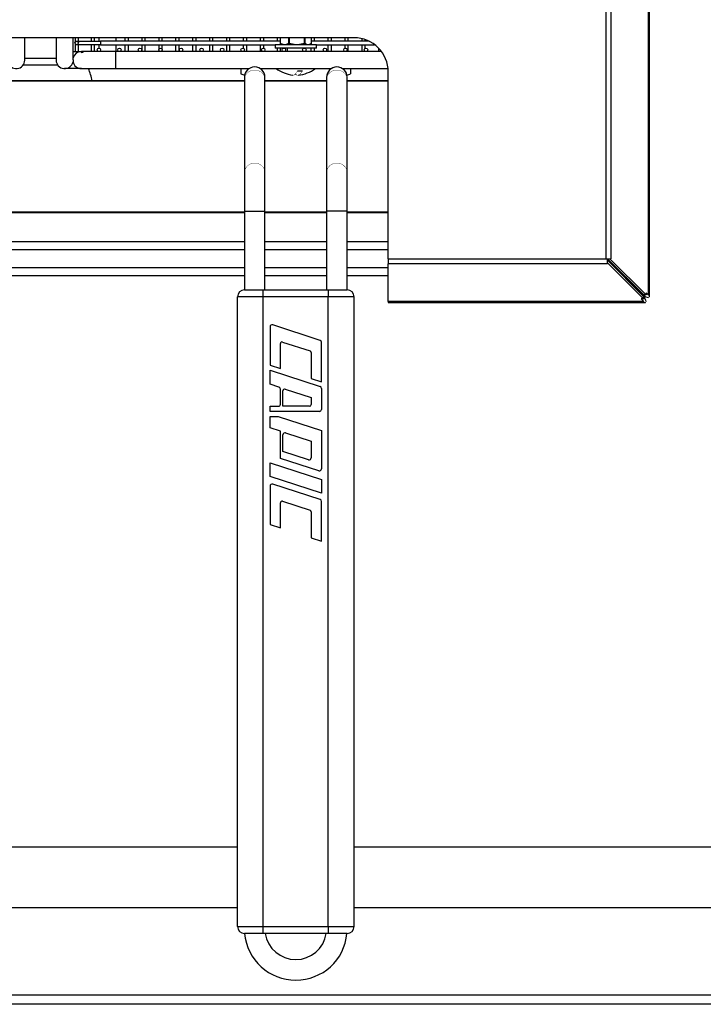
# Model space of a CAD drawing. Extents: x 0 to 800, y -925 to 131.
# Drawn here: x 192 to 392, y -925 to -637 of the extents above; entities that cross this region are included whole.
import ezdxf

# ---------------------------------------------------------------- set-up
doc = ezdxf.new("R2010")
doc.units = 0
doc.header["$LTSCALE"] = 10
doc.header["$MEASUREMENT"] = 0
doc.layers.add('Capic_2d', color=7, linetype='CONTINUOUS')

msp = doc.modelspace()

# ---------------------------------------------------------------- linework, layer by layer
at = {"layer": 'Capic_2d', "linetype": 'Continuous'}
for p, q in [((363.59, -707.23), (363.59, -174.65)), ((365, -174.65), (365, -707.23)), ((376.03, -717.83), (376.03, -174.65)), ((376.32, -718.33), (376.32, -174.65)), ((290, -642.65), (110, -642.65)), ((193.87, -649.17), (193.87, -642.65)), ((203, -642.65), (203, -649.17)), ((208, -649.05), (208, -642.65)), ((208.57, -642.65), (208.57, -643.91)), ((209, -643.67), (216, -643.67)), ((209.57, -643.67), (209.57, -642.65)), ((213.22, -642.65), (213.22, -643.67)), ((214.22, -643.67), (214.22, -642.65)), ((215.5, -642.65), (215.5, -643.67)), ((216, -643.67), (216, -644.17)), ((268.41, -643.67), (216, -643.67)), ((216, -644.17), (216, -644.67)), ((220.5, -643.67), (220.5, -642.65)), ((223.1, -642.65), (223.1, -643.67)), ((224.1, -643.67), (224.1, -642.65)), ((228.04, -642.65), (228.04, -643.67)), ((229.04, -643.67), (229.04, -642.65)), ((232.98, -642.65), (232.98, -643.67)), ((233.98, -643.67), (233.98, -642.65)), ((237.92, -642.65), (237.92, -643.67)), ((238.92, -643.67), (238.92, -642.65)), ((242.86, -642.65), (242.86, -643.67)), ((243.86, -643.67), (243.86, -642.65)), ((247.8, -642.65), (247.8, -643.67)), ((248.8, -643.67), (248.8, -642.65)), ((252.74, -642.65), (252.74, -643.67)), ((253.74, -643.67), (253.74, -642.65)), ((257.68, -642.65), (257.68, -643.67)), ((258.68, -643.67), (258.68, -642.65)), ((262.62, -642.65), (262.62, -643.67)), ((263.62, -643.67), (263.62, -642.65)), ((267.56, -642.65), (267.56, -643.67)), ((268.41, -642.65), (268.41, -644.26)), ((268.41, -644.26), (268.43, -644.26)), ((268.43, -642.65), (268.43, -644.26)), ((268.43, -644.26), (269.29, -644.57)), ((270.16, -644.57), (271.01, -644.26)), ((271.01, -644.26), (271.01, -642.65)), ((271.01, -644.26), (271.1, -644.26)), ((271.1, -642.65), (271.1, -644.26)), ((271.1, -644.26), (272.59, -644.57)), ((274.1, -644.57), (275.59, -644.26)), ((275.59, -644.26), (275.59, -642.65)), ((275.59, -644.26), (275.67, -644.26)), ((275.67, -642.65), (275.67, -644.26)), ((275.67, -644.26), (276.3, -644.57)), ((276.94, -644.57), (277.58, -644.26)), ((277.58, -644.26), (277.58, -642.65)), ((277.58, -644.26), (277.59, -644.26)), ((277.59, -644.26), (277.59, -642.65)), ((294.4, -643.67), (277.59, -643.67)), ((278.44, -643.67), (278.44, -642.65)), ((282.38, -642.65), (282.38, -643.67)), ((283.38, -643.67), (283.38, -642.65)), ((287.32, -642.65), (287.32, -643.67)), ((288.32, -643.67), (288.32, -642.65)), ((292.26, -642.91), (292.26, -643.67)), ((293.26, -643.67), (293.26, -643.19)), ((208, -646.67), (208.71, -646.67)), ((208.57, -644.43), (208.57, -646.67)), ((208.71, -646.67), (209.57, -646.69)), ((216, -644.67), (209, -644.67)), ((209.57, -646.69), (209.57, -644.67)), ((209.57, -646.67), (210.4, -646.67)), ((210.4, -646.67), (210.4, -647.07)), ((211.68, -646.67), (210.4, -646.67)), ((215.5, -646.67), (211.68, -646.67)), ((213.22, -644.67), (213.22, -646.67)), ((214.22, -646.67), (214.22, -644.67)), ((215.5, -644.67), (215.5, -645.67)), ((220.4, -646.67), (215.5, -646.67)), ((216, -644.67), (267, -644.67)), ((220.4, -646.67), (220.4, -651.67)), ((221.5, -646.67), (220.4, -646.67)), ((220.5, -646.67), (220.5, -644.67)), ((227.5, -646.67), (221.5, -646.67)), ((223.1, -644.67), (223.1, -646.67)), ((224.1, -646.67), (224.1, -644.67)), ((233.5, -646.67), (227.5, -646.67)), ((228.04, -644.67), (228.04, -646.67)), ((229.04, -646.67), (229.04, -644.67)), ((232.98, -644.67), (232.98, -646.67)), ((239.5, -646.67), (233.5, -646.67)), ((233.98, -646.04), (233.98, -644.67)), ((233.98, -646.67), (233.98, -646.3)), ((237.92, -644.67), (237.92, -646.67)), ((238.92, -646.67), (238.92, -644.67)), ((245.5, -646.67), (239.5, -646.67)), ((242.86, -644.67), (242.86, -646.67)), ((243.86, -646.67), (243.86, -644.67)), ((251.5, -646.67), (245.5, -646.67)), ((247.8, -644.67), (247.8, -646.67)), ((248.8, -646.67), (248.8, -644.67)), ((257.5, -646.67), (251.5, -646.67)), ((252.74, -644.67), (252.74, -646.67)), ((253.74, -646.67), (253.74, -644.67)), ((263.5, -646.67), (257.5, -646.67)), ((257.68, -644.67), (257.68, -645.7)), ((257.68, -646.63), (257.68, -646.67)), ((258.68, -646.67), (258.68, -644.67)), ((262.62, -644.67), (262.62, -646.67)), ((269.5, -646.67), (263.5, -646.67)), ((263.62, -645.68), (263.62, -644.67)), ((263.62, -646.67), (263.62, -646.65)), ((278.2, -644.67), (267, -644.67)), ((267, -644.67), (267, -645.67)), ((269.5, -645.67), (267, -645.67)), ((267.56, -645.67), (267.56, -646.67)), ((268.46, -644.34), (268.46, -644.35)), ((269.32, -644.65), (268.46, -644.35)), ((268.46, -644.35), (268.64, -644.46)), ((268.56, -646.67), (268.56, -645.67)), ((268.64, -644.46), (268.98, -644.65)), ((268.98, -644.65), (269.32, -644.65)), ((269.29, -644.57), (270.16, -644.57)), ((275.5, -645.67), (269.5, -645.67)), ((275.5, -646.67), (269.5, -646.67)), ((271.07, -644.35), (270.2, -644.65)), ((270.2, -644.65), (272.57, -644.65)), ((270.5, -645.67), (270.5, -646.67)), ((272.57, -644.65), (271.07, -644.35)), ((272.59, -644.57), (274.1, -644.57)), ((275.61, -644.35), (274.11, -644.65)), ((274.11, -644.65), (276.25, -644.65)), ((278.2, -645.67), (275.5, -645.67)), ((281.5, -646.67), (275.5, -646.67)), ((276.25, -644.65), (275.61, -644.35)), ((276.3, -644.57), (276.94, -644.57)), ((277.18, -644.55), (276.9, -644.65)), ((276.9, -644.65), (277.02, -644.65)), ((277.02, -644.65), (277.36, -644.46)), ((277.36, -644.46), (277.18, -644.55)), ((277.54, -644.35), (277.36, -644.46)), ((277.44, -645.67), (277.44, -646.67)), ((277.54, -644.34), (277.54, -644.35)), ((279, -644.67), (278.2, -644.67)), ((279, -645.67), (278.2, -645.67)), ((278.44, -646.67), (278.44, -645.67)), ((279, -645.67), (279, -644.67)), ((279, -644.67), (296.03, -644.67)), ((287.5, -646.67), (281.5, -646.67)), ((282.38, -644.67), (282.38, -646.67)), ((283.38, -646.67), (283.38, -644.67)), ((287.32, -644.67), (287.32, -645.7)), ((287.32, -646.63), (287.32, -646.67)), ((293.5, -646.67), (287.5, -646.67)), ((288.32, -646.67), (288.32, -644.67)), ((292.26, -644.67), (292.26, -646.67)), ((293.26, -645.73), (293.26, -644.67)), ((293.26, -646.67), (293.26, -646.61)), ((298.01, -646.67), (293.5, -646.67)), ((297.2, -645.71), (297.2, -646.67)), ((193.87, -648.65), (203, -648.65)), ((208, -649.05), (207.95, -649.67)), ((203.49, -650.65), (193.38, -650.65)), ((210.4, -651.67), (205.5, -651.67)), ((210.4, -651.67), (220.4, -651.67)), ((220.4, -651.67), (259.34, -651.67)), ((257, -651.67), (257, -653.17)), ((259, -651.93), (259, -651.67)), ((262.66, -651.67), (283.34, -651.67)), ((273.51, -652.27), (274.96, -652.27)), ((286.66, -651.67), (299.95, -651.67)), ((287, -651.93), (287, -651.67)), ((289, -651.67), (289, -653.17)), ((300, -707.23), (300, -652.65)), ((258, -655.24), (138.87, -655.24)), ((258, -655.34), (138.87, -655.34)), ((258, -654.17), (258, -654.89)), ((258, -654.89), (258, -682.08)), ((264, -654.89), (264, -654.17)), ((264, -682.08), (264, -654.89)), ((282, -655.24), (264, -655.24)), ((282, -655.34), (264, -655.34)), ((282, -654.17), (282, -654.89)), ((282, -654.89), (282, -682.08)), ((288, -654.89), (288, -654.17)), ((288, -682.08), (288, -654.89)), ((300, -655.24), (288, -655.24)), ((300, -655.34), (288, -655.34)), ((258, -682.08), (258, -693.35)), ((264, -693.35), (264, -682.08)), ((282, -682.08), (282, -693.35)), ((288, -693.35), (288, -682.08)), ((258, -693.6), (138.87, -693.6)), ((138.87, -693.65), (258, -693.65)), ((258, -693.35), (264, -693.35)), ((258, -693.35), (258, -716.3)), ((264, -716.3), (264, -693.35)), ((282, -693.6), (264, -693.6)), ((264, -693.65), (282, -693.65)), ((288, -693.35), (282, -693.35)), ((282, -693.35), (282, -716.3)), ((288, -716.3), (288, -693.35)), ((300, -693.6), (288, -693.6)), ((288, -693.65), (300, -693.65)), ((138.87, -702.18), (258, -702.18)), ((138.87, -704.55), (258, -704.55)), ((264, -702.18), (282, -702.18)), ((264, -704.55), (282, -704.55)), ((288, -702.18), (300, -702.18)), ((288, -704.55), (300, -704.55)), ((300, -707.23), (363.59, -707.23)), ((300, -707.23), (300, -708.65)), ((363.59, -707.23), (364, -707.23)), ((364, -708.33), (364, -707.23)), ((364, -707.23), (364.68, -707.23)), ((374.61, -717.74), (364, -707.23)), ((364.71, -707.23), (364.68, -707.23)), ((375.31, -717.74), (364.71, -707.23)), ((364.71, -707.23), (365, -707.23)), ((138.87, -709.75), (258, -709.75)), ((264, -709.75), (282, -709.75)), ((288, -709.75), (300, -709.75)), ((364, -708.65), (300, -708.65)), ((300, -719.68), (300, -708.65)), ((364, -707.65), (374.5, -718.26)), ((364, -708.36), (364, -708.33)), ((364, -708.36), (374.5, -718.96)), ((364, -708.36), (364, -708.65)), ((138.87, -712.12), (258, -712.12)), ((264, -712.12), (282, -712.12)), ((288, -712.12), (300, -712.12)), ((300, -712.6), (300, -711.89)), ((367.53, -710.73), (367.43, -710.73)), ((367.43, -710.73), (374.61, -717.83)), ((367.49, -711.08), (367.49, -711.18)), ((367.49, -711.08), (374.6, -718.26)), ((256, -902.3), (256, -718.3)), ((263.5, -718.3), (256, -718.3)), ((258, -716.3), (263.5, -716.3)), ((263.5, -718.3), (263.5, -716.3)), ((263.5, -716.3), (282.5, -716.3)), ((263.5, -902.3), (263.5, -718.3)), ((282.5, -718.3), (263.5, -718.3)), ((282.5, -716.3), (288, -716.3)), ((282.5, -716.3), (282.5, -718.3)), ((282.5, -902.3), (282.5, -718.3)), ((290, -718.3), (282.5, -718.3)), ((290, -902.3), (290, -718.3)), ((374.5, -718.96), (373.89, -718.96)), ((374.6, -719.68), (373.89, -718.96)), ((374.5, -718.96), (374.5, -718.26)), ((374.5, -718.86), (374.6, -718.96)), ((374.6, -718.97), (374.5, -718.87)), ((374.6, -718.96), (374.59, -718.96)), ((374.6, -718.96), (374.6, -718.97)), ((375.31, -717.74), (374.61, -717.74)), ((375.22, -717.74), (375.31, -717.83)), ((375.32, -717.83), (375.22, -717.74)), ((376.03, -717.83), (375.31, -717.13)), ((375.31, -717.13), (375.31, -717.74)), ((375.31, -717.83), (375.31, -717.83)), ((375.31, -717.83), (375.32, -717.83)), ((376.02, -718.53), (376.03, -718.53)), ((374.6, -719.68), (300, -719.68)), ((300, -719.68), (300, -719.97)), ((300, -719.97), (375.1, -719.97)), ((375.3, -719.67), (375.3, -719.68)), ((265.5, -727.12), (265.5, -738.3)), ((280.09, -731.04), (266.29, -726.55)), ((268.5, -739.27), (268.5, -732.01)), ((269.15, -731.54), (277.15, -734.14)), ((280.5, -743.17), (280.5, -731.61)), ((277.5, -734.61), (277.5, -742.2)), ((265.5, -738.3), (268.5, -739.27)), ((265.5, -739.8), (280.09, -744.54)), ((265.5, -743.85), (265.5, -739.8)), ((268.09, -744.69), (265.5, -743.85)), ((277.5, -742.2), (280.5, -743.17)), ((268.5, -749.7), (268.5, -745.26)), ((269.25, -750.3), (269.25, -745.76)), ((269.9, -745.28), (277.5, -747.75)), ((277.5, -747.75), (277.5, -749.8)), ((280.5, -745.11), (280.5, -751.2)), ((265.5, -751.8), (265.5, -750.3)), ((265.5, -750.3), (267.9, -750.3)), ((277, -750.3), (269.25, -750.3)), ((279.9, -751.8), (265.5, -751.8)), ((265.5, -756.6), (265.5, -753.3)), ((265.5, -753.3), (267.81, -753.3)), ((267.81, -753.3), (280.5, -757.42)), ((268.5, -757.57), (265.5, -756.6)), ((268.5, -765.52), (268.5, -757.57)), ((269.25, -763.52), (269.25, -758.64)), ((270.04, -758.07), (277.5, -760.5)), ((280.5, -757.42), (280.5, -768.6)), ((277.5, -760.5), (277.5, -765.37)), ((276.71, -765.94), (269.25, -763.52)), ((265.5, -770.85), (265.5, -766.8)), ((265.5, -766.8), (280.5, -771.67)), ((279.71, -769.17), (268.5, -765.52)), ((280.5, -775.72), (265.5, -770.85)), ((265.5, -773.62), (265.5, -784.8)), ((280.09, -777.54), (266.29, -773.05)), ((280.5, -771.67), (280.5, -775.72)), ((268.5, -785.77), (268.5, -778.51)), ((269.15, -778.04), (277.15, -780.64)), ((280.5, -789.67), (280.5, -778.11)), ((277.5, -781.11), (277.5, -788.7)), ((265.5, -784.8), (268.5, -785.77)), ((277.5, -788.7), (280.5, -789.67)), ((140.87, -879), (256, -879)), ((290, -879), (800, -879)), ((140.87, -896.75), (256, -896.75)), ((290, -896.75), (800, -896.75)), ((256, -902.3), (263.5, -902.3)), ((263.5, -902.3), (282.5, -902.3)), ((263.5, -904.3), (263.5, -902.3)), ((282.5, -902.3), (290, -902.3)), ((282.5, -902.3), (282.5, -904.3)), ((263.5, -904.3), (258, -904.3)), ((282.5, -904.3), (263.5, -904.3)), ((288, -904.3), (282.5, -904.3)), ((0, -922.25), (800, -922.25))]:
    msp.add_line(p, q, dxfattribs=at)
msp.add_lwpolyline([(0, 0), (800, 0), (800, -925), (0, -925)], close=True, dxfattribs=at)
at = {"layer": 'Capic_2d', "linetype": 'Continuous', "const_width": 0.1}
for points in [[(268.46, -644.35), (268.46, -644.35), (268.45, -644.34), (268.45, -644.34), (268.45, -644.33), (268.44, -644.33), (268.44, -644.32), (268.44, -644.32), (268.44, -644.31), (268.43, -644.31), (268.43, -644.3), (268.43, -644.3), (268.43, -644.29), (268.43, -644.28), (268.43, -644.28), (268.43, -644.27), (268.43, -644.26)], [(271.01, -644.26), (271.01, -644.27), (271.01, -644.28), (271.01, -644.28), (271.02, -644.29), (271.02, -644.3), (271.02, -644.3), (271.03, -644.31), (271.03, -644.31), (271.03, -644.32), (271.04, -644.32), (271.04, -644.33), (271.05, -644.33), (271.05, -644.34), (271.06, -644.34), (271.06, -644.35), (271.07, -644.35)], [(271.07, -644.35), (271.07, -644.35), (271.07, -644.34), (271.08, -644.34), (271.08, -644.33), (271.08, -644.33), (271.08, -644.32), (271.08, -644.32), (271.08, -644.31), (271.09, -644.31), (271.09, -644.3), (271.09, -644.3), (271.09, -644.29), (271.09, -644.28), (271.1, -644.28), (271.1, -644.27), (271.1, -644.26)], [(275.59, -644.26), (275.59, -644.27), (275.59, -644.28), (275.59, -644.28), (275.59, -644.29), (275.6, -644.3), (275.6, -644.3), (275.6, -644.31), (275.6, -644.31), (275.6, -644.32), (275.6, -644.32), (275.6, -644.33), (275.6, -644.33), (275.61, -644.34), (275.61, -644.34), (275.61, -644.35), (275.61, -644.35)], [(275.61, -644.35), (275.61, -644.35), (275.62, -644.34), (275.62, -644.34), (275.63, -644.33), (275.64, -644.33), (275.64, -644.32), (275.64, -644.32), (275.65, -644.31), (275.65, -644.31), (275.66, -644.3), (275.66, -644.3), (275.66, -644.29), (275.66, -644.28), (275.67, -644.28), (275.67, -644.27), (275.67, -644.26)], [(269.37, -644.67), (269.36, -644.67), (269.36, -644.67), (269.35, -644.67), (269.34, -644.66), (269.34, -644.66), (269.33, -644.66), (269.33, -644.65), (269.32, -644.65), (269.31, -644.64), (269.31, -644.64), (269.31, -644.63), (269.3, -644.63), (269.3, -644.62), (269.29, -644.61), (269.29, -644.61), (269.29, -644.6), (269.29, -644.59), (269.29, -644.58), (269.29, -644.58), (269.29, -644.57)], [(269.32, -644.65), (269.32, -644.65), (269.31, -644.65), (269.31, -644.64), (269.31, -644.64), (269.3, -644.63), (269.3, -644.63), (269.3, -644.62), (269.29, -644.62), (269.29, -644.61), (269.29, -644.61), (269.29, -644.6), (269.29, -644.59), (269.29, -644.59), (269.29, -644.58), (269.29, -644.57), (269.29, -644.57)], [(269.37, -644.67), (269.36, -644.67), (269.36, -644.67), (269.35, -644.67), (269.34, -644.66), (269.34, -644.66), (269.33, -644.66), (269.33, -644.66), (269.32, -644.65)], [(270.16, -644.57), (270.16, -644.57), (270.16, -644.58), (270.16, -644.59), (270.16, -644.59), (270.16, -644.6), (270.16, -644.61), (270.17, -644.61), (270.17, -644.62), (270.17, -644.62), (270.18, -644.63), (270.18, -644.63), (270.18, -644.64), (270.19, -644.64), (270.19, -644.65), (270.2, -644.65), (270.2, -644.65)], [(270.24, -644.67), (270.23, -644.67), (270.22, -644.67), (270.22, -644.67), (270.21, -644.66), (270.21, -644.66), (270.2, -644.66), (270.19, -644.65), (270.19, -644.65), (270.18, -644.64), (270.18, -644.64), (270.17, -644.63), (270.17, -644.63), (270.17, -644.62), (270.16, -644.61), (270.16, -644.61), (270.16, -644.6), (270.16, -644.59), (270.16, -644.58), (270.16, -644.58), (270.16, -644.57)], [(270.24, -644.67), (270.23, -644.67), (270.23, -644.67), (270.22, -644.67), (270.22, -644.66), (270.21, -644.66), (270.21, -644.66), (270.21, -644.66), (270.2, -644.65)], [(272.57, -644.65), (272.57, -644.65), (272.58, -644.65), (272.58, -644.64), (272.58, -644.64), (272.58, -644.63), (272.58, -644.63), (272.58, -644.62), (272.58, -644.62), (272.58, -644.61), (272.58, -644.61), (272.58, -644.6), (272.58, -644.59), (272.58, -644.59), (272.59, -644.58), (272.59, -644.57), (272.59, -644.57)], [(272.58, -644.67), (272.58, -644.67), (272.58, -644.67), (272.58, -644.67), (272.58, -644.66), (272.58, -644.66), (272.57, -644.66), (272.57, -644.66), (272.57, -644.65)], [(272.58, -644.67), (272.58, -644.67), (272.58, -644.67), (272.58, -644.67), (272.58, -644.66), (272.58, -644.66), (272.58, -644.66), (272.58, -644.65), (272.58, -644.65), (272.58, -644.64), (272.58, -644.64), (272.59, -644.63), (272.59, -644.63), (272.59, -644.62), (272.59, -644.61), (272.59, -644.61), (272.59, -644.6), (272.59, -644.59), (272.59, -644.58), (272.59, -644.58), (272.59, -644.57)], [(274.09, -644.67), (274.09, -644.67), (274.09, -644.67), (274.09, -644.67), (274.09, -644.66), (274.09, -644.66), (274.1, -644.66), (274.1, -644.65), (274.1, -644.65), (274.1, -644.64), (274.1, -644.64), (274.1, -644.63), (274.1, -644.63), (274.1, -644.62), (274.1, -644.61), (274.1, -644.61), (274.1, -644.6), (274.1, -644.59), (274.1, -644.58), (274.1, -644.58), (274.1, -644.57)], [(274.11, -644.65), (274.1, -644.66), (274.1, -644.66), (274.1, -644.66), (274.1, -644.66), (274.1, -644.67), (274.1, -644.67), (274.09, -644.67), (274.09, -644.67)], [(274.1, -644.57), (274.1, -644.57), (274.1, -644.58), (274.1, -644.59), (274.1, -644.59), (274.1, -644.6), (274.1, -644.61), (274.1, -644.61), (274.1, -644.62), (274.1, -644.62), (274.1, -644.63), (274.11, -644.63), (274.11, -644.64), (274.11, -644.64), (274.11, -644.65), (274.11, -644.65), (274.11, -644.65)], [(276.3, -644.57), (276.3, -644.58), (276.3, -644.58), (276.3, -644.59), (276.3, -644.6), (276.29, -644.61), (276.29, -644.61), (276.29, -644.62), (276.28, -644.63), (276.28, -644.63), (276.27, -644.64), (276.27, -644.64), (276.26, -644.65), (276.26, -644.65), (276.25, -644.66), (276.25, -644.66), (276.24, -644.66), (276.23, -644.67), (276.23, -644.67), (276.22, -644.67), (276.21, -644.67)], [(276.25, -644.65), (276.25, -644.66), (276.24, -644.66), (276.24, -644.66), (276.23, -644.66), (276.23, -644.67), (276.22, -644.67), (276.22, -644.67), (276.21, -644.67)], [(276.25, -644.65), (276.26, -644.65), (276.26, -644.65), (276.27, -644.64), (276.27, -644.64), (276.28, -644.63), (276.28, -644.63), (276.28, -644.62), (276.29, -644.62), (276.29, -644.61), (276.29, -644.61), (276.3, -644.6), (276.3, -644.59), (276.3, -644.59), (276.3, -644.58), (276.3, -644.57), (276.3, -644.57)], [(276.94, -644.57), (276.94, -644.58), (276.94, -644.58), (276.94, -644.59), (276.94, -644.6), (276.94, -644.61), (276.93, -644.61), (276.93, -644.62), (276.93, -644.63), (276.92, -644.63), (276.92, -644.64), (276.91, -644.64), (276.91, -644.65), (276.9, -644.65), (276.9, -644.66), (276.89, -644.66), (276.88, -644.66), (276.88, -644.67), (276.87, -644.67), (276.86, -644.67), (276.85, -644.67)], [(276.9, -644.65), (276.9, -644.66), (276.89, -644.66), (276.89, -644.66), (276.88, -644.66), (276.87, -644.67), (276.87, -644.67), (276.86, -644.67), (276.85, -644.67)], [(276.94, -644.57), (276.94, -644.57), (276.94, -644.58), (276.94, -644.59), (276.94, -644.59), (276.94, -644.6), (276.94, -644.61), (276.94, -644.61), (276.93, -644.62), (276.93, -644.62), (276.93, -644.63), (276.93, -644.63), (276.92, -644.64), (276.92, -644.64), (276.91, -644.65), (276.91, -644.65), (276.9, -644.65)], [(277.03, -644.57), (277.03, -644.57), (277.03, -644.58), (277.03, -644.59), (277.03, -644.59), (277.03, -644.6), (277.03, -644.6), (277.03, -644.61), (277.03, -644.61)], [(258, -654.89), (258.01, -654.67), (258.04, -654.45), (258.08, -654.23), (258.15, -654.02), (258.23, -653.81), (258.33, -653.61), (258.44, -653.42), (258.57, -653.23), (258.72, -653.06), (258.88, -652.9), (259.05, -652.75), (259.24, -652.61), (259.43, -652.49), (259.64, -652.38), (259.85, -652.29), (260.07, -652.21), (260.3, -652.15), (260.53, -652.11), (260.76, -652.08), (261, -652.07), (261.24, -652.08), (261.47, -652.11), (261.7, -652.15), (261.93, -652.21), (262.15, -652.29), (262.36, -652.38), (262.57, -652.49), (262.76, -652.61), (262.95, -652.75), (263.12, -652.9), (263.28, -653.06), (263.43, -653.23), (263.56, -653.42), (263.67, -653.61), (263.77, -653.81), (263.85, -654.02), (263.92, -654.23), (263.96, -654.45), (263.99, -654.67), (264, -654.89)], [(288, -654.89), (287.99, -654.65), (287.95, -654.4), (287.9, -654.16), (287.82, -653.93), (287.72, -653.7), (287.6, -653.48), (287.46, -653.28), (287.3, -653.08), (287.12, -652.9), (286.93, -652.73), (286.72, -652.58), (286.5, -652.45), (286.27, -652.34), (286.03, -652.24), (285.78, -652.17), (285.52, -652.12), (285.26, -652.08), (285, -652.07), (284.74, -652.08), (284.48, -652.12), (284.22, -652.17), (283.97, -652.24), (283.73, -652.34), (283.5, -652.45), (283.28, -652.58), (283.07, -652.73), (282.88, -652.9), (282.7, -653.08), (282.54, -653.28), (282.4, -653.48), (282.28, -653.7), (282.18, -653.93), (282.1, -654.16), (282.05, -654.4), (282.01, -654.65), (282, -654.89)], [(272.11, -653.57), (272.23, -653.58), (272.31, -653.58), (272.4, -653.56), (272.49, -653.55), (272.58, -653.52), (272.75, -653.46), (272.92, -653.38), (273.04, -653.31)], [(273.65, -653.6), (273.59, -653.61), (273.53, -653.6), (273.46, -653.6), (273.32, -653.57), (273.15, -653.51), (272.97, -653.44), (272.89, -653.4)], [(258, -682.08), (258.01, -681.86), (258.04, -681.64), (258.08, -681.42), (258.15, -681.21), (258.23, -681), (258.33, -680.8), (258.44, -680.6), (258.57, -680.42), (258.72, -680.25), (258.88, -680.08), (259.05, -679.93), (259.24, -679.8), (259.43, -679.67), (259.64, -679.56), (259.85, -679.47), (260.07, -679.4), (260.3, -679.34), (260.53, -679.29), (260.76, -679.27), (261, -679.26), (261.24, -679.27), (261.47, -679.29), (261.7, -679.34), (261.93, -679.4), (262.15, -679.47), (262.36, -679.56), (262.57, -679.67), (262.76, -679.8), (262.95, -679.93), (263.12, -680.08), (263.28, -680.25), (263.43, -680.42), (263.56, -680.6), (263.67, -680.8), (263.77, -681), (263.85, -681.21), (263.92, -681.42), (263.96, -681.64), (263.99, -681.86), (264, -682.08)], [(288, -682.08), (287.99, -681.86), (287.96, -681.64), (287.92, -681.42), (287.85, -681.21), (287.77, -681), (287.67, -680.8), (287.56, -680.6), (287.43, -680.42), (287.28, -680.25), (287.12, -680.08), (286.95, -679.93), (286.76, -679.8), (286.57, -679.67), (286.36, -679.56), (286.15, -679.47), (285.93, -679.4), (285.7, -679.34), (285.47, -679.29), (285.24, -679.27), (285, -679.26), (284.76, -679.27), (284.53, -679.29), (284.3, -679.34), (284.07, -679.4), (283.85, -679.47), (283.64, -679.56), (283.43, -679.67), (283.24, -679.8), (283.05, -679.93), (282.88, -680.08), (282.72, -680.25), (282.57, -680.42), (282.44, -680.6), (282.33, -680.8), (282.23, -681), (282.15, -681.21), (282.08, -681.42), (282.04, -681.64), (282.01, -681.86), (282, -682.08)], [(367.43, -710.73), (367.35, -710.64), (367.28, -710.55), (367.21, -710.45), (367.14, -710.34)], [(367.11, -710.79), (367.22, -710.85), (367.32, -710.93), (367.41, -711), (367.49, -711.08)], [(376.32, -718.33), (376.32, -718.3), (376.32, -718.28), (376.31, -718.25), (376.3, -718.22), (376.29, -718.19), (376.28, -718.16), (376.26, -718.13), (376.24, -718.1), (376.22, -718.07), (376.2, -718.04), (376.18, -718), (376.15, -717.97), (376.12, -717.94), (376.09, -717.9), (376.06, -717.87), (376.03, -717.83)], [(376.03, -718.53), (376.06, -718.53), (376.09, -718.53), (376.12, -718.53), (376.15, -718.52), (376.18, -718.51), (376.2, -718.5), (376.22, -718.49), (376.24, -718.48), (376.26, -718.47), (376.28, -718.45), (376.29, -718.44), (376.3, -718.42), (376.31, -718.4), (376.32, -718.38), (376.32, -718.35), (376.32, -718.33)], [(375.1, -719.97), (375.07, -719.97), (375.04, -719.96), (375.02, -719.96), (374.99, -719.95), (374.96, -719.94), (374.93, -719.93), (374.9, -719.91), (374.87, -719.89), (374.84, -719.87), (374.8, -719.85), (374.77, -719.83), (374.74, -719.8), (374.7, -719.77), (374.67, -719.74), (374.63, -719.71), (374.6, -719.68)], [(375.3, -719.68), (375.3, -719.71), (375.3, -719.74), (375.29, -719.77), (375.29, -719.8), (375.28, -719.83), (375.27, -719.85), (375.26, -719.87), (375.25, -719.89), (375.23, -719.91), (375.22, -719.93), (375.2, -719.94), (375.18, -719.95), (375.16, -719.96), (375.14, -719.96), (375.12, -719.97), (375.1, -719.97)]]:
    msp.add_lwpolyline(points, dxfattribs=at)
for points in [[(272.11, -653.57), (272.24, -653.58), (272.37, -653.55), (272.54, -653.46, 0.128858), (273.51, -652.27)], [(274.96, -652.27, -0.120036), (274.01, -653.47), (273.88, -653.54), (273.71, -653.6), (273.68, -653.6)], [(273.68, -653.6), (273.53, -653.6), (273.32, -653.51, -0.076898), (272.9, -653.17)]]:
    msp.add_lwpolyline(points, format="xyb", dxfattribs=at)
at = {"layer": 'Capic_2d', "linetype": 'Continuous'}
for centre in [(209, -644.17), (215.5, -646.17), (221.5, -646.17), (227.5, -646.17), (233.5, -646.17), (239.5, -646.17), (245.5, -646.17), (251.5, -646.17), (257.5, -646.17), (263.5, -646.17), (269.5, -646.17), (275.5, -646.17), (281.5, -646.17), (287.5, -646.17), (293.5, -646.17)]:
    msp.add_circle(centre, 0.5, dxfattribs=at)
for centre, radius, start, end in [((268.51, -644.26), 0.1, 180, 235.7352), ((290, -652.65), 10, 0, 90), ((210.4, -649.17), 2.5, 90, 163.7398), ((211.75, -649.13), 2.46, 91.5903, 123.249), ((269.03, -644.57), 0.1, 240, 270), ((276.97, -644.57), 0.1, 270, 300), ((191.37, -649.17), 2.5, 191.4783, 0), ((205.5, -649.17), 2.5, 180, 348.5217), ((210.4, -649.17), 2.5, 191.4783, 270), ((200, -657.29), 13.65, 8.6507, 24.3417), ((261, -654.17), 3, 0, 180), ((273.79, -642.05), 11.64, 235.6767, 261.7158), ((272.21, -642.05), 11.64, 277.2553, 304.3233), ((285, -654.17), 3, 0, 180), ((258, -651.44), 2, 240, 272.6139), ((288, -651.44), 2, 267.3861, 300), ((351, -691.65), 20.47, 309.4319, 309.8771), ((258, -718.3), 2, 90, 180), ((288, -718.3), 2, 0, 90), ((372.85, -720), 2.47, 7.7078, 44.9742), ((376.35, -716.09), 2.47, 225.0258, 262.2922), ((266.1, -727.12), 0.6, 72, 180), ((269, -732.01), 0.5, 72, 180), ((279.9, -731.61), 0.6, 0, 72), ((277, -734.61), 0.5, 0, 72), ((267.9, -745.26), 0.6, 0, 72), ((279.9, -745.11), 0.6, 0, 72), ((269.75, -745.76), 0.5, 72, 180), ((267.9, -749.7), 0.6, 270, 0), ((277, -749.8), 0.5, 270, 0), ((279.9, -751.2), 0.6, 270, 0), ((269.85, -758.64), 0.6, 72, 180), ((276.9, -765.37), 0.6, 252, 0), ((279.9, -768.6), 0.6, 252, 0), ((266.1, -773.62), 0.6, 72, 180), ((269, -778.51), 0.5, 72, 180), ((279.9, -778.11), 0.6, 0, 72), ((277, -781.11), 0.5, 0, 72), ((258, -902.3), 2, 180, 270), ((288, -902.3), 2, 270, 0), ((273, -902.95), 15, 185.1567, 354.8433), ((273, -902.95), 9, 188.6153, 351.3847)]:
    msp.add_arc(centre, radius, start, end, dxfattribs=at)

doc.saveas('drawing.dxf')
